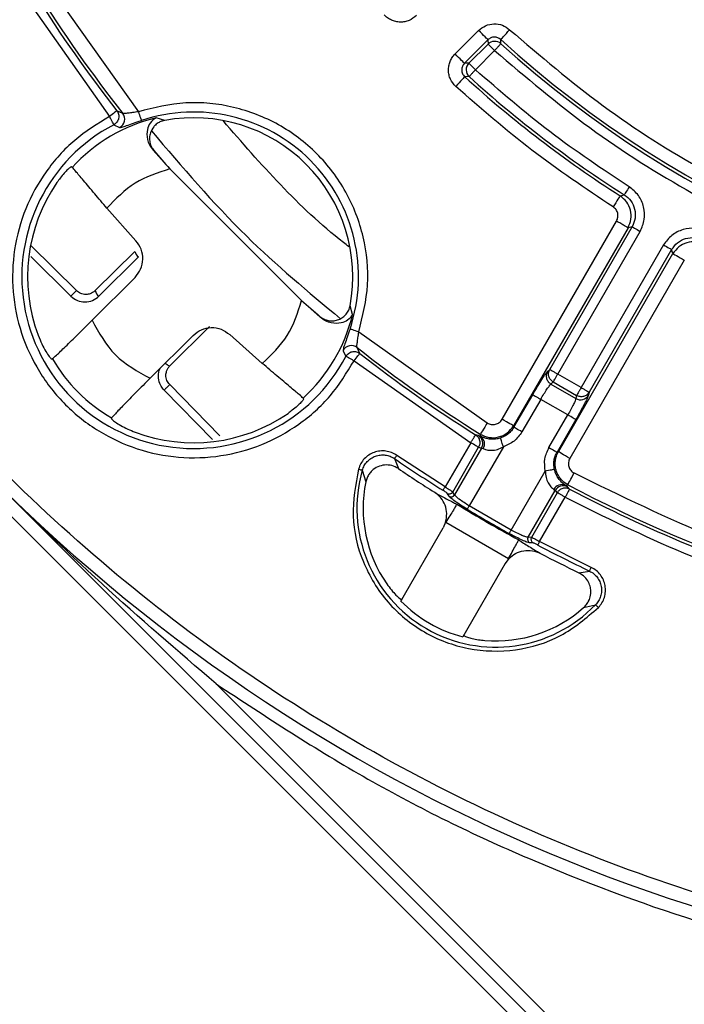
# Model space of a CAD drawing. Units: millimetres. Extents: x 5 to 292, y 5 to 415.
# Drawn here: x 198 to 210, y 138 to 156 of the extents above; entities that cross this region are included whole.
import ezdxf

# ---------------------------------------------------------------- set-up
doc = ezdxf.new("R2010")
doc.units = ezdxf.units.MM

msp = doc.modelspace()

# ---------------------------------------------------------------- linework, layer by layer
at = {"color": 7, "linetype": 'Continuous', "lineweight": 25}
for p, q in [((176.854, 167.6342), (217.484, 127.0042)), ((198.3925, 156.8367), (200.1088, 154.4138)), ((198.02, 156.5236), (199.5655, 154.3245)), ((206.0794, 155.5045), (206.5223, 155.9474)), ((206.2559, 155.328), (206.6988, 155.7708)), ((206.7007, 155.6914), (206.3392, 155.3299)), ((206.6988, 155.7708), (206.7007, 155.6914)), ((206.9417, 155.6972), (206.9402, 155.7764)), ((206.4628, 155.2063), (206.8243, 155.5678)), ((206.3392, 155.3299), (206.2559, 155.328)), ((206.3452, 155.077), (206.2616, 155.0755)), ((199.8153, 154.3822), (199.7032, 154.4321)), ((200.605, 154.2506), (200.4412, 154.2977)), ((200.5897, 154.2472), (200.5832, 154.2458)), ((200.605, 154.2506), (200.5897, 154.2472)), ((199.6464, 154.1701), (199.7554, 154.1179)), ((200.3866, 153.6883), (200.7009, 153.3352)), ((200.4021, 153.6827), (200.3866, 153.6883)), ((198.8628, 153.3628), (198.8504, 153.3742)), ((200.7009, 153.3352), (203.1849, 150.8511)), ((209.1923, 152.8297), (209.2687, 152.8493)), ((200.0607, 151.9805), (199.5166, 152.5938)), ((206.9655, 148.6121), (209.1239, 152.3507)), ((209.3401, 152.2259), (207.1817, 148.4873)), ((207.8628, 149.5521), (209.4175, 152.2449)), ((208.0142, 149.4647), (209.5689, 152.1575)), ((209.4175, 152.2449), (209.3401, 152.2259)), ((198.9418, 151.0393), (198.0837, 151.8901)), ((199.2938, 151.0393), (200.0411, 151.78)), ((210.0111, 151.9022), (208.4564, 149.2094)), ((210.1624, 151.8148), (208.6078, 149.122)), ((210.1847, 151.7383), (210.1624, 151.8148)), ((199.3632, 150.9343), (200.1103, 151.6751)), ((208.0262, 147.9997), (210.1847, 151.7383)), ((210.4009, 151.6135), (208.2424, 147.8749)), ((200.0451, 151.2897), (199.2351, 150.4797)), ((203.1849, 150.8511), (203.5381, 150.5368)), ((204.0956, 150.7335), (204.097, 150.7399)), ((204.097, 150.7399), (204.1003, 150.7553)), ((204.1474, 150.5914), (204.1003, 150.7553)), ((203.5381, 150.5368), (203.5324, 150.5523)), ((201.449, 150.3595), (200.7018, 149.6189)), ((201.1395, 150.1954), (200.3295, 149.3854)), ((202.4436, 149.6668), (201.8303, 150.2109)), ((204.2636, 150.2591), (206.6865, 148.5427)), ((204.2818, 149.8535), (204.232, 149.9656)), ((198.4869, 149.754), (198.4799, 149.7494)), ((203.9676, 149.9056), (204.0198, 149.7966)), ((204.1743, 149.7157), (206.3734, 148.1703)), ((207.8206, 149.5121), (207.8628, 149.5521)), ((208.4564, 149.2094), (208.0142, 149.4647)), ((201.6433, 148.2971), (200.6987, 149.2669)), ((207.8858, 149.2755), (207.928, 149.3155)), ((207.8858, 149.2755), (208.3567, 149.0036)), ((207.928, 149.3155), (208.3702, 149.0601)), ((203.224, 149.0007), (203.2125, 149.013)), ((207.188, 148.4619), (207.5424, 149.0757)), ((207.6938, 148.9883), (207.3393, 148.3745)), ((208.2041, 148.6937), (207.6938, 148.9883)), ((208.3702, 149.0601), (208.3567, 149.0036)), ((208.6078, 149.122), (208.5942, 149.0655)), ((199.6038, 148.6371), (199.5991, 148.6301)), ((207.8497, 148.0799), (208.2041, 148.6937)), ((208.3554, 148.6063), (208.001, 147.9925)), ((206.5217, 148.303), (206.4665, 148.3182)), ((206.566, 148.2843), (206.5217, 148.303)), ((206.5539, 148.3312), (206.566, 148.2843)), ((206.3734, 148.1703), (205.891, 147.3347)), ((206.0349, 147.2393), (206.5226, 148.0841)), ((206.5782, 148.0688), (206.0684, 147.1859)), ((206.9896, 148.0921), (206.3465, 146.9782)), ((206.5226, 148.0841), (206.5782, 148.0688)), ((206.5782, 148.0688), (206.6088, 148.0579)), ((204.9386, 147.8701), (205.0098, 147.6808)), ((205.891, 147.3347), (204.9808, 147.9317)), ((208.001, 147.9925), (208.0262, 147.9997)), ((217.5445, 127.2972), (197.3458, 147.496)), ((204.3305, 147.651), (204.3963, 147.4303)), ((207.1369, 146.5219), (207.78, 147.6358)), ((208.1582, 147.365), (208.2048, 147.378)), ((208.1966, 147.3361), (208.1582, 147.365)), ((208.2373, 147.2958), (208.1966, 147.3361)), ((205.965, 147.1593), (205.9314, 147.2128)), ((206.0684, 147.1859), (206.0349, 147.2393)), ((207.4558, 146.3849), (207.9655, 147.2678)), ((208.0066, 147.2274), (207.5188, 146.3825)), ((207.6734, 146.3057), (208.1558, 147.1412)), ((207.9407, 147.2889), (207.9655, 147.2678)), ((207.9655, 147.2678), (208.0066, 147.2274)), ((206.3081, 146.9141), (206.1838, 146.9916)), ((207.1369, 146.5219), (206.3465, 146.9782)), ((205.9012, 146.6723), (205.8547, 146.5637)), ((205.9012, 146.6723), (205.9063, 146.6693)), ((205.9063, 146.6693), (207.0894, 145.9862)), ((205.0576, 145.1831), (205.8547, 146.5637)), ((207.2299, 146.3877), (207.1006, 146.4566)), ((207.5188, 146.3825), (207.4558, 146.3849)), ((207.5476, 146.2797), (207.4844, 146.2821)), ((208.6455, 145.8159), (207.6734, 146.3057)), ((207.0238, 145.8887), (206.2267, 144.5081)), ((207.0936, 145.9823), (207.0238, 145.8887)), ((207.0894, 145.9862), (207.0936, 145.9823)), ((208.4137, 145.7156), (208.6132, 145.7485)), ((208.5035, 145.059), (208.7275, 145.1124)), ((217.4642, 127.7311), (201.5772, 143.6181))]:
    msp.add_line(p, q, dxfattribs=at)
at = {"color": 8, "linetype": 'Continuous', "lineweight": 25}
for p, q in [((198.083, 151.6806), (198.8351, 150.9345)), ((200.593, 149.161), (201.5029, 148.2274))]:
    msp.add_line(p, q, dxfattribs=at)
at = {"color": 7, "linetype": 'Continuous', "lineweight": 25, "flags": 128}
for points in [[(206.6988, 155.7708), (206.6939, 155.7757), (206.6828, 155.7868), (206.666, 155.8037), (206.644, 155.8257), (206.6176, 155.8521), (206.5878, 155.8819), (206.5556, 155.914), (206.5223, 155.9474)], [(206.9402, 155.7764), (206.9448, 155.7815), (206.9554, 155.7931), (206.9715, 155.8107), (206.9924, 155.8337), (207.0176, 155.8612), (207.046, 155.8924), (207.0766, 155.926), (207.1084, 155.9608)], [(206.2559, 155.328), (206.251, 155.3329), (206.24, 155.344), (206.2231, 155.3608), (206.2011, 155.3828), (206.1747, 155.4092), (206.1449, 155.439), (206.1128, 155.4712), (206.0794, 155.5045)], [(206.2616, 155.0755), (206.2569, 155.0703), (206.2463, 155.0588), (206.2302, 155.0412), (206.2092, 155.0182), (206.184, 154.9907), (206.1556, 154.9596), (206.1249, 154.926), (206.0931, 154.8912)], [(199.7032, 154.4321), (199.6994, 154.4291), (199.6907, 154.4223), (199.6776, 154.412), (199.6604, 154.3986), (199.6398, 154.3826), (199.6166, 154.3644), (199.5915, 154.3448), (199.5655, 154.3245)], [(200.1088, 154.4138), (200.1191, 154.3832), (200.129, 154.3537), (200.1382, 154.3262), (200.1464, 154.3017), (200.1533, 154.2811), (200.1586, 154.265), (200.1623, 154.254), (200.1642, 154.2485)], [(209.3621, 152.9969), (209.3445, 152.969), (209.3274, 152.9422), (209.3117, 152.9172), (209.2977, 152.8952), (209.286, 152.8767), (209.2771, 152.8627), (209.2713, 152.8534), (209.2687, 152.8493)], [(209.1923, 152.8297), (209.1885, 152.8238), (209.1801, 152.8106), (209.1673, 152.7905), (209.1506, 152.7642), (209.1306, 152.7328), (209.1079, 152.6972), (209.0835, 152.6588), (209.0582, 152.619)], [(209.4175, 152.2449), (209.4217, 152.2424), (209.4312, 152.2369), (209.4457, 152.2286), (209.4645, 152.2177), (209.4871, 152.2047), (209.5127, 152.1899), (209.5403, 152.174), (209.5689, 152.1575)], [(210.0111, 151.9022), (210.0397, 151.8857), (210.0672, 151.8697), (210.0928, 151.855), (210.1154, 151.8419), (210.1343, 151.831), (210.1487, 151.8227), (210.1582, 151.8172), (210.1624, 151.8148)], [(210.1847, 151.7383), (210.1907, 151.7348), (210.2042, 151.727), (210.2249, 151.7151), (210.2518, 151.6995), (210.2841, 151.6808), (210.3206, 151.6598), (210.36, 151.637), (210.4009, 151.6135)], [(204.2636, 150.2591), (204.233, 150.2693), (204.2034, 150.2792), (204.1759, 150.2884), (204.1515, 150.2966), (204.1308, 150.3035), (204.1147, 150.3089), (204.1038, 150.3126), (204.0982, 150.3144)], [(204.1743, 149.7157), (204.1946, 149.7417), (204.2142, 149.7668), (204.2323, 149.7901), (204.2484, 149.8107), (204.2618, 149.8278), (204.2721, 149.841), (204.2788, 149.8496), (204.2818, 149.8535)], [(207.1817, 148.4873), (207.1757, 148.4908), (207.1621, 148.4986), (207.1414, 148.5105), (207.1145, 148.5261), (207.0822, 148.5447), (207.0457, 148.5658), (207.0063, 148.5885), (206.9655, 148.6121)], [(208.3554, 148.6063), (208.3512, 148.6088), (208.3417, 148.6142), (208.3273, 148.6226), (208.3084, 148.6335), (208.2858, 148.6465), (208.2602, 148.6613), (208.2327, 148.6772), (208.2041, 148.6937)], [(206.6865, 148.5427), (206.6614, 148.5028), (206.6373, 148.4642), (206.6149, 148.4285), (206.5951, 148.3969), (206.5786, 148.3705), (206.5659, 148.3503), (206.5576, 148.3371), (206.5539, 148.3312)], [(207.1817, 148.4873), (207.1852, 148.4731), (207.188, 148.4619)], [(207.3393, 148.3745), (207.3108, 148.391), (207.2832, 148.4069), (207.2576, 148.4217), (207.235, 148.4347), (207.2162, 148.4456), (207.2017, 148.4539), (207.1922, 148.4594), (207.188, 148.4619)], [(206.5226, 148.0841), (206.5158, 148.0881), (206.5046, 148.0945), (206.4895, 148.1033), (206.4708, 148.114), (206.4492, 148.1265), (206.4252, 148.1404), (206.3997, 148.1551), (206.3734, 148.1703)], [(207.8497, 148.0799), (207.8782, 148.0634), (207.9058, 148.0474), (207.9314, 148.0327), (207.954, 148.0196), (207.9728, 148.0087), (207.9873, 148.0004), (207.9968, 147.9949), (208.001, 147.9925)], [(204.9386, 147.8701), (204.94, 147.8721), (204.9428, 147.8762), (204.9469, 147.8822), (204.9522, 147.8899), (204.9584, 147.899), (204.9655, 147.9093), (204.973, 147.9203), (204.9808, 147.9317)], [(208.2424, 147.8749), (208.2016, 147.8985), (208.1622, 147.9212), (208.1257, 147.9423), (208.0934, 147.9609), (208.0664, 147.9765), (208.0458, 147.9884), (208.0322, 147.9962), (208.0262, 147.9997)], [(204.2587, 147.6716), (204.2719, 147.6678), (204.2848, 147.6641), (204.2967, 147.6607), (204.3074, 147.6576), (204.3163, 147.6551), (204.3233, 147.6531), (204.3281, 147.6517), (204.3305, 147.651)], [(207.78, 147.6358), (207.8118, 147.6427), (207.8425, 147.6493), (207.871, 147.6555), (207.8963, 147.6609), (207.9176, 147.6655), (207.9341, 147.6691), (207.9452, 147.6715), (207.9506, 147.6727)], [(208.2048, 147.378), (208.2081, 147.3841), (208.2154, 147.398), (208.2266, 147.419), (208.2412, 147.4465), (208.2587, 147.4795), (208.2784, 147.5167), (208.2997, 147.5569), (208.3218, 147.5986)], [(205.8512, 147.2715), (205.8526, 147.2736), (205.8552, 147.2778), (205.8591, 147.2839), (205.864, 147.2918), (205.8699, 147.3012), (205.8765, 147.3117), (205.8836, 147.323), (205.891, 147.3347)], [(206.3081, 146.9141), (206.3094, 146.9162), (206.3119, 146.9205), (206.3156, 146.9267), (206.3204, 146.9347), (206.3261, 146.9442), (206.3325, 146.9549), (206.3394, 146.9663), (206.3465, 146.9782)], [(207.1006, 146.4566), (207.1018, 146.4587), (207.1042, 146.4631), (207.1077, 146.4694), (207.1123, 146.4776), (207.1176, 146.4873), (207.1237, 146.4981), (207.1301, 146.5098), (207.1369, 146.5219)], [(207.6734, 146.3057), (207.6669, 146.2934), (207.6607, 146.2816), (207.6549, 146.2706), (207.6497, 146.2609), (207.6454, 146.2526), (207.642, 146.2462), (207.6396, 146.2418), (207.6385, 146.2396)], [(208.6132, 145.7485), (208.6143, 145.7508), (208.6164, 145.7553), (208.6196, 145.7618), (208.6236, 145.7702), (208.6284, 145.7802), (208.6337, 145.7914), (208.6395, 145.8035), (208.6455, 145.8159)], [(208.7275, 145.1124), (208.7293, 145.1106), (208.7329, 145.1072), (208.7381, 145.1021), (208.7448, 145.0956), (208.7528, 145.088), (208.7617, 145.0793), (208.7713, 145.0701), (208.7813, 145.0604)]]:
    msp.add_lwpolyline(points, dxfattribs=at)
at = {"color": 8, "linetype": 'Continuous', "lineweight": 25, "flags": 128}
msp.add_lwpolyline([(200.6156, 149.6715), (200.6321, 149.6569), (200.6488, 149.6434), (200.6641, 149.6323), (200.6775, 149.624), (200.6885, 149.6189), (200.6967, 149.6172), (200.7018, 149.6189)], dxfattribs=at)
at = {"color": 7, "linetype": 'Continuous', "lineweight": 25}
msp.add_circle((220.5958, 170.746), 50, dxfattribs=at)
for centre, radius, start, end in [((220.5958, 170.746), 26.5074, 212.21035, 217.98451), ((220.5958, 170.746), 26.4499, 212.06518, 218.21905), ((206.8243, 155.567), 0.1753, 47.95438, 134.82687), ((220.5958, 170.746), 20.2624, 227.6283, 266.66987), ((220.5958, 170.746), 20.3199, 227.78186, 266.51818), ((206.4636, 155.2063), 0.1753, 135.19491, 227.51927), ((220.5958, 170.746), 21.2376, 227.55018, 237.52381), ((220.5958, 170.746), 21.1801, 227.71418, 237.66969), ((199.6765, 154.2747), 0.1756, 296.69232, 37.75535), ((201.1503, 151.3006), 3.1085, 341.50342, 108.49658), ((201.1503, 151.3006), 3.0799, 103.31134, 137.96534), ((201.1503, 151.3006), 3, 349.52728, 100.47272), ((201.1503, 151.3006), 3.2397, 117.65914, 332.34086), ((220.5958, 170.746), 26.4375, 220.19722, 221.19052), ((201.1503, 151.3006), 3.1312, 145.37274, 200.64375), ((200.2133, 151.8184), 0.1765, 192.56991, 234.29574), ((200.5672, 149.2769), 2.3975, 132.68466, 136.26059), ((199.4663, 151.0778), 0.1767, 192.58388, 234.30594), ((220.5958, 170.746), 26.4375, 228.80948, 229.80278), ((201.1503, 151.3006), 3.0799, 312.03466, 346.68866), ((204.1245, 149.8268), 0.1756, 52.24506, 153.30806), ((220.5958, 170.746), 26.4499, 231.78095, 237.93482), ((201.1503, 151.3006), 3.0799, 210.14202, 239.85798), ((220.5958, 170.746), 26.5074, 232.01549, 237.78965), ((208.4439, 149.1558), 0.1754, 240.21295, 328.98916), ((201.1503, 151.3006), 3.1312, 249.35625, 304.62726), ((206.4261, 148.1561), 0.1754, 330.15097, 56.9293), ((206.464, 148.1477), 0.1705, 328.19211, 53.21944), ((220.5958, 170.746), 27.721, 235.61078, 237.86677), ((220.5958, 170.746), 32.8805, 225, 315), ((206.8458, 146.9303), 2.6165, 164.01137, 315.98863), ((220.5958, 170.746), 27.8375, 235.95176, 237.62365), ((206.8458, 146.9303), 2.5, 168.46279, 214.708), ((208.091, 147.2084), 0.1705, 66.78128, 151.80689), ((208.1172, 147.1797), 0.1754, 63.07223, 149.84841), ((220.5958, 170.746), 26.4499, 242.06518, 261.03736), ((205.9698, 147.278), 0.0757, 239.45211, 329.25495), ((206.0034, 147.2245), 0.0757, 239.56929, 329.2615), ((220.5958, 170.746), 26.5074, 242.21035, 252.78965), ((220.5958, 170.746), 27.8056, 238.61221, 241.3878), ((220.5958, 170.746), 27.7866, 239.0565, 240.9435), ((207.5218, 146.3479), 0.0757, 150.7387, 240.43495), ((207.5848, 146.3456), 0.0757, 150.74363, 240.5481), ((220.5958, 170.746), 27.721, 242.13323, 244.38922), ((220.5958, 170.746), 27.8375, 242.37635, 244.04824), ((206.8458, 146.9303), 2.5, 224.33573, 255.66427), ((206.8458, 146.9303), 2.5, 265.292, 311.53721)]:
    msp.add_arc(centre, radius, start, end, dxfattribs=at)
for points, knots in [([(198.9687, 195.18), (199.7721, 195.8522), (201.3789, 197.1966), (204.0208, 198.9077), (206.8018, 200.3742), (209.7144, 201.5619), (212.7268, 202.4655), (215.8123, 203.0749), (218.942, 203.385), (222.0871, 203.3929), (225.2183, 203.0983), (228.3067, 202.5042), (231.3238, 201.6159), (234.2414, 200.4418), (237.0327, 198.9926), (239.6718, 197.2818), (242.1342, 195.3252), (244.3971, 193.141), (246.4396, 190.7495), (248.2427, 188.1726), (249.7898, 185.4344), (251.0665, 182.5601), (252.0611, 179.5764), (252.7642, 176.511), (253.1694, 173.3921), (253.2729, 170.2487), (253.0738, 167.11), (252.5739, 164.0049), (251.7778, 160.9623), (250.693, 158.0102), (249.3294, 155.1761), (247.6997, 152.4862), (245.819, 149.9654), (243.7047, 147.6371), (241.3763, 145.5228), (238.8555, 143.6421), (236.1656, 142.0124), (233.3315, 140.6488), (230.3795, 139.564), (227.3368, 138.7679), (224.2318, 138.268), (221.093, 138.0689), (217.9496, 138.1724), (214.8308, 138.5776), (211.7653, 139.2807), (208.7816, 140.2752), (205.9074, 141.5519), (203.1691, 143.099), (200.5923, 144.9022), (198.2007, 146.9447), (196.0165, 149.2076), (194.06, 151.67), (192.3492, 154.309), (190.9, 157.1003), (189.7258, 160.018), (188.8376, 163.035), (188.2434, 166.1235), (187.9489, 169.2547), (187.9567, 172.3998), (188.2668, 175.5295), (188.8763, 178.615), (189.7798, 181.6273), (190.9676, 184.5399), (192.4341, 187.3209), (194.1451, 189.9628), (195.4896, 191.5696), (196.1618, 192.373)], [0, 0, 0, 0, 0.015625, 0.03125, 0.046875, 0.0625, 0.078125, 0.09375, 0.109375, 0.125, 0.140625, 0.15625, 0.171875, 0.1875, 0.203125, 0.21875, 0.234375, 0.25, 0.265625, 0.28125, 0.296875, 0.3125, 0.328125, 0.34375, 0.359375, 0.375, 0.390625, 0.40625, 0.421875, 0.4375, 0.453125, 0.46875, 0.484375, 0.5, 0.515625, 0.53125, 0.546875, 0.5625, 0.578125, 0.59375, 0.609375, 0.625, 0.640625, 0.65625, 0.671875, 0.6875, 0.703125, 0.71875, 0.734375, 0.75, 0.765625, 0.78125, 0.796875, 0.8125, 0.828125, 0.84375, 0.859375, 0.875, 0.890625, 0.90625, 0.921875, 0.9375, 0.953125, 0.96875, 0.984375, 1, 1, 1, 1]), ([(255.9459, 135.3958), (254.7563, 134.2718), (252.377, 132.0238), (248.4108, 129.1158), (244.2011, 126.5844), (239.7576, 124.4848), (235.1313, 122.829), (230.3645, 121.6351), (225.5038, 120.914), (220.5958, 120.6729), (215.6877, 120.914), (210.827, 121.6351), (206.0603, 122.829), (201.4336, 124.4845), (196.9915, 126.5855), (192.7766, 129.1117), (188.8297, 132.039), (185.1887, 135.339), (181.8887, 138.98), (178.9615, 142.9269), (176.4351, 147.1417), (174.3347, 151.5839), (172.6773, 156.2105), (171.4906, 160.9772), (170.7423, 165.838), (170.6494, 169.11), (170.603, 170.746)], [0, 0, 0, 0, 0.0416667, 0.0833333, 0.125, 0.1666667, 0.2083333, 0.25, 0.2916667, 0.3333333, 0.375, 0.4166667, 0.4583333, 0.5, 0.5416667, 0.5833333, 0.625, 0.6666667, 0.7083334, 0.75, 0.7916667, 0.8333333, 0.875, 0.9166667, 0.9583333, 1, 1, 1, 1]), ([(217.8276, 121.8314), (216.3438, 121.9545), (213.3771, 122.2005), (208.9934, 123.082), (204.7046, 124.3289), (200.5476, 125.9689), (196.5567, 127.9782), (192.7653, 130.3428), (189.2048, 133.0424), (185.9046, 136.0549), (182.8922, 139.355), (180.1926, 142.9156), (177.828, 146.707), (175.8187, 150.6978), (174.1787, 154.8548), (172.9318, 159.1436), (172.0503, 163.5273), (171.8042, 166.494), (171.6812, 167.9779)], [0, 0, 0, 0, 0.0625218, 0.1250016, 0.1874998, 0.2500002, 0.3125001, 0.3750001, 0.4375001, 0.5, 0.5624999, 0.6249999, 0.6874999, 0.7499997, 0.8125002, 0.8749984, 0.9374763, 1, 1, 1, 1]), ([(205.3543, 156.2297), (205.3092, 156.1938), (205.2416, 156.14), (205.1305, 156.1093), (205.0448, 156.1025), (204.9591, 156.1128), (204.8779, 156.1407), (204.8026, 156.1833), (204.7616, 156.2233), (204.741, 156.2433)], [0, 0, 0, 0, 0.2489686, 0.3738869, 0.4993257, 0.6243492, 0.7497253, 0.8743088, 1, 1, 1, 1]), ([(206.5223, 155.9474), (206.5647, 155.9813), (206.6495, 156.0492), (206.8124, 156.081), (206.9766, 156.0567), (207.0645, 155.9928), (207.1084, 155.9608)], [0, 0, 0, 0, 0.2499403, 0.4999471, 0.7500126, 1, 1, 1, 1]), ([(207.1084, 155.9608), (207.6849, 155.4686), (208.8379, 154.4841), (210.7652, 153.2681), (212.8068, 152.2629), (214.952, 151.5038), (217.1683, 150.9735), (218.6783, 150.8359), (219.4332, 150.767)], [0, 0, 0, 0, 0.166672, 0.3333528, 0.4999999, 0.6666291, 0.833319, 1, 1, 1, 1]), ([(206.9402, 155.7764), (206.922, 155.7896), (206.8859, 155.8159), (206.8182, 155.8261), (206.7512, 155.8125), (206.7163, 155.7847), (206.6988, 155.7708)], [0, 0, 0, 0, 0.2506681, 0.5002258, 0.7498325, 1, 1, 1, 1]), ([(206.7007, 155.6914), (206.7032, 155.6888), (206.7083, 155.6837), (206.7372, 155.6548), (206.7772, 155.6148), (206.8086, 155.5835), (206.8243, 155.5678)], [0, 0, 0, 0, 0.2500001, 0.4999975, 0.7499994, 1, 1, 1, 1]), ([(206.9417, 155.6972), (206.9393, 155.6946), (206.9344, 155.6892), (206.907, 155.659), (206.8689, 155.6171), (206.8391, 155.5842), (206.8243, 155.5678)], [0, 0, 0, 0, 0.2499996, 0.499999, 0.7499978, 1, 1, 1, 1]), ([(206.0931, 154.8912), (206.0553, 154.9346), (205.9985, 154.9998), (205.9629, 155.1095), (205.9522, 155.1947), (205.9588, 155.2808), (205.983, 155.3632), (206.0222, 155.4403), (206.0603, 155.483), (206.0794, 155.5045)], [0, 0, 0, 0, 0.24896998, 0.37389228, 0.49932937, 0.62435206, 0.749723, 0.87430532, 1, 1, 1, 1]), ([(206.8243, 155.5678), (207.4112, 155.0691), (208.5852, 154.0716), (210.545, 152.8387), (212.6198, 151.8183), (214.7991, 151.0461), (217.0503, 150.5045), (218.5842, 150.3609), (219.3511, 150.2891)], [0, 0, 0, 0, 0.16667194, 0.33335255, 0.49999996, 0.66662976, 0.8333192, 1, 1, 1, 1]), ([(206.2559, 155.328), (206.2481, 155.3192), (206.2323, 155.3016), (206.216, 155.2699), (206.206, 155.2359), (206.2032, 155.2005), (206.2076, 155.1652), (206.2192, 155.1318), (206.2369, 155.1008), (206.2533, 155.0839), (206.2616, 155.0755)], [0, 0, 0, 0, 0.1253301, 0.2504947, 0.3754021, 0.5001642, 0.6248183, 0.7496653, 0.8747638, 1, 1, 1, 1]), ([(206.4628, 155.2063), (206.4471, 155.222), (206.4157, 155.2533), (206.3757, 155.2933), (206.3468, 155.3222), (206.3417, 155.3273), (206.3392, 155.3299)], [0, 0, 0, 0, 0.2499964, 0.4999992, 0.7500003, 1, 1, 1, 1]), ([(206.4628, 155.2063), (206.4478, 155.1899), (206.418, 155.1571), (206.3799, 155.1153), (206.3525, 155.085), (206.3476, 155.0797), (206.3452, 155.077)], [0, 0, 0, 0, 0.2499998, 0.5000012, 0.7500012, 1, 1, 1, 1]), ([(209.3621, 152.9969), (208.8549, 153.3336), (207.8403, 154.007), (206.9219, 154.8065), (206.4628, 155.2063)], [0, 0, 0, 0, 0.5, 1, 1, 1, 1]), ([(209.0582, 152.619), (208.5392, 152.9654), (207.5013, 153.6582), (206.5625, 154.4802), (206.0931, 154.8912)], [0, 0, 0, 0, 0.5000001, 1, 1, 1, 1]), ([(204.2636, 150.2591), (204.3366, 150.5543), (204.4827, 151.1448), (204.384, 152.0637), (204.0557, 152.9188), (203.5014, 153.6516), (202.7685, 154.206), (201.9134, 154.5343), (200.9946, 154.6329), (200.4041, 154.4868), (200.1088, 154.4138)], [0, 0, 0, 0, 0.1249864, 0.2499975, 0.3749991, 0.4999995, 0.6250001, 0.7500017, 0.8750133, 1, 1, 1, 1]), ([(199.7032, 154.4321), (199.7096, 154.4227), (199.7228, 154.4034), (199.7353, 154.3689), (199.7411, 154.3297), (199.7375, 154.2895), (199.7249, 154.2514), (199.7051, 154.2185), (199.6788, 154.1901), (199.6572, 154.1767), (199.6464, 154.1701)], [0, 0, 0, 0, 0.112133, 0.2300027, 0.3583972, 0.4999749, 0.6237455, 0.7501835, 0.8753021, 1, 1, 1, 1]), ([(200.1088, 154.4138), (200.0716, 154.4089), (200.0032, 154.3999), (199.9113, 154.3859), (199.8551, 154.3786), (199.8254, 154.3783), (199.8187, 154.3809), (199.8153, 154.3822)], [0, 0, 0, 0, 0.271834, 0.4996578, 0.754414, 0.8782751, 1, 1, 1, 1]), ([(199.5655, 154.3245), (199.3379, 154.1848), (198.8826, 153.9053), (198.3466, 153.2997), (197.9575, 152.5967), (197.7443, 151.8198), (197.7167, 151.0155), (197.8766, 150.2264), (198.2152, 149.4961), (198.714, 148.8643), (199.3459, 148.3655), (200.0762, 148.0268), (200.8652, 147.8669), (201.6696, 147.8946), (202.4464, 148.1077), (203.1494, 148.4969), (203.755, 149.0329), (204.0345, 149.4881), (204.1743, 149.7157)], [0, 0, 0, 0, 0.0624854, 0.1249993, 0.1874997, 0.2499996, 0.3124997, 0.3749998, 0.4374998, 0.5, 0.5625, 0.6250001, 0.6875002, 0.7500003, 0.8125002, 0.8750005, 0.9375146, 1, 1, 1, 1]), ([(199.6464, 154.1701), (199.6444, 154.1738), (199.6405, 154.1813), (199.6215, 154.2176), (199.5956, 154.2669), (199.5755, 154.3053), (199.5655, 154.3245)], [0, 0, 0, 0, 0.249999, 0.4999988, 0.7499978, 1, 1, 1, 1]), ([(199.887, 154.152), (199.9275, 154.1663), (200.0087, 154.1951), (200.1122, 154.2307), (200.1642, 154.2485)], [0, 0, 0, 0, 0.4986187, 1, 1, 1, 1]), ([(200.4412, 154.2977), (200.4006, 154.2708), (200.3307, 154.2244), (200.2686, 154.0775), (200.2656, 153.9289), (200.3111, 153.7873), (200.3614, 153.7213), (200.3866, 153.6883)], [0, 0, 0, 0, 0.2903451, 0.5002156, 0.7497294, 0.875003, 1, 1, 1, 1]), ([(200.5832, 154.2463), (200.5822, 154.2461), (200.5739, 154.2439), (200.5456, 154.2354), (200.4924, 154.2121), (200.4508, 154.1826), (200.4284, 154.1618), (200.4254, 154.159), (200.4146, 154.1484), (200.3757, 154.1059), (200.3333, 154.0285), (200.3152, 153.9265), (200.3231, 153.8323), (200.3525, 153.7491), (200.3878, 153.7018), (200.4021, 153.6827)], [0, 0, 0, 0, 0.00433576, 0.03673083, 0.12519861, 0.25027222, 0.25079185, 0.25517543, 0.26762202, 0.31513464, 0.49990021, 0.6325487, 0.7499907, 0.89877127, 1, 1, 1, 1]), ([(204.0808, 151.8658), (204.0451, 151.8932), (203.1546, 152.5756), (202.4143, 153.4281), (201.7038, 154.2464)], [0, 0, 0, 0, 0.04008598, 1, 1, 1, 1]), ([(198.8504, 153.3742), (198.8447, 153.3736), (198.8333, 153.3725), (198.781, 153.3288), (198.7117, 153.2577), (198.6384, 153.1704), (198.5934, 153.1074), (198.5737, 153.0798)], [0, 0, 0, 0, 0.21061586, 0.42131512, 0.63013165, 0.83854806, 1, 1, 1, 1]), ([(199.5166, 152.5938), (199.4372, 152.6865), (199.2751, 152.8758), (199.0675, 153.123), (198.9128, 153.3079), (198.8796, 153.3444), (198.8628, 153.3628)], [0, 0, 0, 0, 0.2447053, 0.50007, 0.7475898, 1, 1, 1, 1]), ([(200.7009, 153.3352), (200.4715, 153.2627), (200.0127, 153.1179), (199.682, 152.7685), (199.5166, 152.5938)], [0, 0, 0, 0, 0.5000015, 1, 1, 1, 1]), ([(209.5689, 152.1575), (209.601, 152.2309), (209.6653, 152.3778), (209.6479, 152.6221), (209.5498, 152.8466), (209.4247, 152.9468), (209.3621, 152.9969)], [0, 0, 0, 0, 0.2499532, 0.4999981, 0.7500452, 1, 1, 1, 1]), ([(209.3401, 152.2259), (209.362, 152.2787), (209.4057, 152.3844), (209.3951, 152.5588), (209.3245, 152.7192), (209.2364, 152.7928), (209.1923, 152.8297)], [0, 0, 0, 0, 0.2498708, 0.49919595, 0.74873543, 1, 1, 1, 1]), ([(209.2687, 152.8493), (209.3136, 152.8131), (209.4035, 152.7409), (209.4743, 152.5795), (209.4867, 152.4036), (209.4406, 152.2978), (209.4175, 152.2449)], [0, 0, 0, 0, 0.2500132, 0.4997523, 0.7498456, 1, 1, 1, 1]), ([(209.1239, 152.3507), (209.1342, 152.3741), (209.1547, 152.4211), (209.1493, 152.4991), (209.1181, 152.5709), (209.0782, 152.603), (209.0582, 152.619)], [0, 0, 0, 0, 0.2499383, 0.4999379, 0.7500053, 1, 1, 1, 1]), ([(209.3401, 152.2259), (209.3357, 152.2284), (209.3267, 152.2336), (209.2762, 152.2628), (209.2062, 152.3032), (209.1514, 152.3349), (209.1239, 152.3507)], [0, 0, 0, 0, 0.2500021, 0.500002, 0.7500019, 1, 1, 1, 1]), ([(210.8414, 152.1429), (210.7668, 152.172), (210.6174, 152.2303), (210.3739, 152.203), (210.1536, 152.0958), (210.0586, 151.9667), (210.0111, 151.9022)], [0, 0, 0, 0, 0.2499525, 0.5000022, 0.7500478, 1, 1, 1, 1]), ([(200.0451, 151.2897), (200.0851, 151.3397), (200.1651, 151.4397), (200.2025, 151.6317), (200.1738, 151.8253), (200.0984, 151.9288), (200.0607, 151.9805)], [0, 0, 0, 0, 0.24995, 0.4999857, 0.7500335, 1, 1, 1, 1]), ([(210.1624, 151.8148), (210.1967, 151.8612), (210.2652, 151.954), (210.4236, 152.0312), (210.5989, 152.0508), (210.7065, 152.009), (210.7603, 151.9881)], [0, 0, 0, 0, 0.2500128, 0.4997503, 0.7498491, 1, 1, 1, 1]), ([(210.7815, 151.9121), (210.7277, 151.9317), (210.6203, 151.9708), (210.4465, 151.9526), (210.2893, 151.8752), (210.2196, 151.784), (210.1847, 151.7383)], [0, 0, 0, 0, 0.2498561, 0.499174, 0.7487219, 1, 1, 1, 1]), ([(199.2938, 151.0393), (199.2781, 151.0258), (199.249, 151.0008), (199.1899, 150.9747), (199.1294, 150.9642), (199.0695, 150.97), (199.0057, 150.9884), (198.9671, 151.0192), (198.9418, 151.0393)], [0, 0, 0, 0, 0.1621371, 0.2997034, 0.5004662, 0.6328384, 0.7602112, 1, 1, 1, 1]), ([(198.8351, 150.9345), (198.8741, 150.9038), (198.9523, 150.8423), (199.1012, 150.817), (199.2484, 150.8436), (199.325, 150.9041), (199.3632, 150.9343)], [0, 0, 0, 0, 0.2498352, 0.4997167, 0.7499395, 1, 1, 1, 1]), ([(202.4436, 149.6668), (202.6183, 149.8322), (202.9676, 150.163), (203.1125, 150.6218), (203.1849, 150.8511)], [0, 0, 0, 0, 0.4999998, 1, 1, 1, 1]), ([(203.5324, 150.5523), (203.5563, 150.535), (203.604, 150.5003), (203.6889, 150.4724), (203.7775, 150.4652), (203.8652, 150.4816), (203.9461, 150.5196), (204.0143, 150.5772), (204.0678, 150.6493), (204.0867, 150.7054), (204.0961, 150.7334)], [0, 0, 0, 0, 0.1246585, 0.2493747, 0.3739543, 0.4989493, 0.6242749, 0.7496527, 0.8750234, 1, 1, 1, 1]), ([(198.4869, 149.754), (198.5065, 149.7705), (198.5456, 149.8034), (198.7264, 149.9769), (198.965, 150.2105), (199.1451, 150.39), (199.2351, 150.4797)], [0, 0, 0, 0, 0.2498535, 0.4997635, 0.7498103, 1, 1, 1, 1]), ([(199.2351, 150.4797), (199.3648, 150.2446), (199.6242, 149.7745), (200.0944, 149.5151), (200.3295, 149.3854)], [0, 0, 0, 0, 0.4999999, 1, 1, 1, 1]), ([(204.1474, 150.5914), (204.1206, 150.5509), (204.0742, 150.4809), (203.9274, 150.4188), (203.7787, 150.4158), (203.6371, 150.4613), (203.571, 150.5117), (203.5381, 150.5368)], [0, 0, 0, 0, 0.2899507, 0.5002295, 0.7497405, 0.8750052, 1, 1, 1, 1]), ([(201.1395, 150.1954), (201.1895, 150.2354), (201.2895, 150.3153), (201.4815, 150.3527), (201.675, 150.324), (201.7785, 150.2486), (201.8303, 150.2109)], [0, 0, 0, 0, 0.24995178, 0.49999937, 0.75004738, 1, 1, 1, 1]), ([(204.0982, 150.3144), (204.0804, 150.2625), (204.0449, 150.1589), (204.0161, 150.0777), (204.0017, 150.0372)], [0, 0, 0, 0, 0.5011178, 1, 1, 1, 1]), ([(198.2201, 150.1966), (198.2429, 150.1406), (198.2884, 150.0284), (198.3649, 149.888), (198.4288, 149.7928), (198.4671, 149.7502), (198.4763, 149.7496), (198.4799, 149.7494)], [0, 0, 0, 0, 0.22732005, 0.45532324, 0.66751908, 0.87023674, 1, 1, 1, 1]), ([(204.232, 149.9656), (204.2307, 149.9689), (204.228, 149.9757), (204.2283, 150.0054), (204.2357, 150.0615), (204.2497, 150.1535), (204.2587, 150.2219), (204.2636, 150.2591)], [0, 0, 0, 0, 0.1216417, 0.2454572, 0.5002319, 0.7284523, 1, 1, 1, 1]), ([(204.0198, 149.7966), (204.0265, 149.8075), (204.0398, 149.8292), (204.0691, 149.8561), (204.1023, 149.8756), (204.1404, 149.8878), (204.1795, 149.8914), (204.2187, 149.8856), (204.2532, 149.8731), (204.2724, 149.8599), (204.2818, 149.8535)], [0, 0, 0, 0, 0.1247138, 0.2498227, 0.3881172, 0.5000178, 0.6416107, 0.7700085, 0.8878756, 1, 1, 1, 1]), ([(204.1743, 149.7157), (204.1551, 149.7258), (204.1167, 149.7459), (204.0674, 149.7717), (204.0311, 149.7908), (204.0236, 149.7947), (204.0198, 149.7966)], [0, 0, 0, 0, 0.2499998, 0.5000008, 0.7500015, 1, 1, 1, 1]), ([(200.6987, 149.2669), (200.6788, 149.2923), (200.6483, 149.3313), (200.6305, 149.3953), (200.6252, 149.4552), (200.6363, 149.5156), (200.6629, 149.5744), (200.6881, 149.6032), (200.7018, 149.6189)], [0, 0, 0, 0, 0.2402947, 0.3676212, 0.4997242, 0.7004871, 0.8379814, 1, 1, 1, 1]), ([(203.2125, 149.013), (203.1944, 149.0296), (203.1582, 149.0626), (202.9748, 149.216), (202.7277, 149.4235), (202.5383, 149.5857), (202.4436, 149.6668)], [0, 0, 0, 0, 0.2499521, 0.4999284, 0.7499476, 1, 1, 1, 1]), ([(207.928, 149.3155), (207.9097, 149.3292), (207.873, 149.3568), (207.8431, 149.4202), (207.8364, 149.4896), (207.854, 149.5313), (207.8628, 149.5521)], [0, 0, 0, 0, 0.2500012, 0.5000062, 0.749997, 1, 1, 1, 1]), ([(207.8628, 149.5521), (207.866, 149.5503), (207.8722, 149.5467), (207.9076, 149.5263), (207.9566, 149.498), (207.995, 149.4758), (208.0142, 149.4647)], [0, 0, 0, 0, 0.2500001, 0.4999998, 0.749998, 1, 1, 1, 1]), ([(200.3295, 149.3854), (200.2397, 149.2953), (200.0603, 149.1153), (199.8266, 148.8767), (199.6532, 148.6958), (199.6202, 148.6567), (199.6038, 148.6371)], [0, 0, 0, 0, 0.25018892, 0.50023645, 0.75014666, 1, 1, 1, 1]), ([(207.5424, 149.0757), (207.5733, 149.1285), (207.635, 149.2342), (207.7196, 149.3704), (207.7875, 149.4733), (207.8096, 149.4992), (207.8206, 149.5121)], [0, 0, 0, 0, 0.2499154, 0.50005, 0.750133, 1, 1, 1, 1]), ([(207.8206, 149.5121), (207.8118, 149.4913), (207.7942, 149.4496), (207.8009, 149.3802), (207.8308, 149.3168), (207.8675, 149.2893), (207.8858, 149.2755)], [0, 0, 0, 0, 0.2499964, 0.4999939, 0.7499988, 1, 1, 1, 1]), ([(207.928, 149.3155), (207.9308, 149.3203), (207.9364, 149.33), (207.9569, 149.3655), (207.9836, 149.4118), (208.004, 149.4471), (208.0142, 149.4647)], [0, 0, 0, 0, 0.2499972, 0.4999973, 0.7499977, 1, 1, 1, 1]), ([(200.6987, 149.2669), (200.6984, 149.2663), (200.6978, 149.2653), (200.6913, 149.2584), (200.6812, 149.248), (200.6675, 149.2342), (200.651, 149.2178), (200.6324, 149.1995), (200.6126, 149.1801), (200.5994, 149.1673), (200.593, 149.161)], [0, 0, 0, 0, 0.12345704, 0.2499965, 0.37653879, 0.49999961, 0.62346062, 0.74999372, 0.87653649, 1, 1, 1, 1]), ([(207.6938, 148.9883), (207.7141, 149.0229), (207.7555, 149.0932), (207.8114, 149.1804), (207.8597, 149.2493), (207.8765, 149.2662), (207.8858, 149.2755)], [0, 0, 0, 0, 0.2453719, 0.5000835, 0.7246694, 1, 1, 1, 1]), ([(208.4564, 149.2094), (208.4462, 149.1918), (208.4258, 149.1565), (208.3991, 149.1102), (208.3786, 149.0746), (208.373, 149.065), (208.3702, 149.0601)], [0, 0, 0, 0, 0.2499962, 0.49999725, 0.74999778, 1, 1, 1, 1]), ([(208.4564, 149.2094), (208.4756, 149.1983), (208.514, 149.1762), (208.563, 149.1479), (208.5984, 149.1274), (208.6046, 149.1238), (208.6078, 149.122)], [0, 0, 0, 0, 0.2500015, 0.4999994, 0.7500011, 1, 1, 1, 1]), ([(203.224, 149.0007), (203.2234, 148.9949), (203.2223, 148.9835), (203.1786, 148.9312), (203.1074, 148.8619), (203.0202, 148.7886), (202.9571, 148.7436), (202.9296, 148.724)], [0, 0, 0, 0, 0.2106164, 0.4213154, 0.6301319, 0.8385505, 1, 1, 1, 1]), ([(207.5424, 149.0757), (207.5455, 149.0739), (207.5518, 149.0703), (207.5872, 149.0499), (207.6362, 149.0216), (207.6746, 148.9994), (207.6938, 148.9883)], [0, 0, 0, 0, 0.250002, 0.5000007, 0.7500039, 1, 1, 1, 1]), ([(208.3567, 149.0036), (208.3533, 148.9909), (208.3471, 148.9679), (208.3116, 148.8916), (208.264, 148.7995), (208.2238, 148.7285), (208.2041, 148.6937)], [0, 0, 0, 0, 0.2754093, 0.5000195, 0.754778, 1, 1, 1, 1]), ([(208.5942, 149.0655), (208.5886, 149.0494), (208.5772, 149.0174), (208.522, 148.9071), (208.4463, 148.7657), (208.3857, 148.6595), (208.3554, 148.6063)], [0, 0, 0, 0, 0.2499169, 0.5000534, 0.7501283, 1, 1, 1, 1]), ([(208.6078, 149.122), (208.5941, 149.104), (208.5668, 149.0679), (208.5034, 149.039), (208.4335, 149.0332), (208.3913, 149.0512), (208.3702, 149.0601)], [0, 0, 0, 0, 0.249999, 0.5000008, 0.750002, 1, 1, 1, 1]), ([(199.5991, 148.6301), (199.6011, 148.6236), (199.6049, 148.6104), (199.6698, 148.5593), (199.7727, 148.4952), (199.9033, 148.4277), (200, 148.389), (200.0464, 148.3704)], [0, 0, 0, 0, 0.2030322, 0.4061465, 0.6076831, 0.8116994, 1, 1, 1, 1]), ([(206.6865, 148.5427), (206.7108, 148.5311), (206.7471, 148.5137), (206.801, 148.5111), (206.8407, 148.5167), (206.8789, 148.5303), (206.9131, 148.5513), (206.9434, 148.5784), (206.958, 148.6008), (206.9655, 148.6121)], [0, 0, 0, 0, 0.2489694, 0.3726304, 0.4993086, 0.6230724, 0.7497005, 0.8736435, 1, 1, 1, 1]), ([(206.5539, 148.3312), (206.6088, 148.3062), (206.7186, 148.2565), (206.9028, 148.2674), (207.0712, 148.3436), (207.1448, 148.4394), (207.1817, 148.4873)], [0, 0, 0, 0, 0.2500016, 0.4994582, 0.749423, 1, 1, 1, 1]), ([(207.188, 148.4619), (207.1729, 148.4387), (207.1427, 148.3924), (207.0822, 148.3352), (207.0137, 148.288), (206.9621, 148.2682), (206.9363, 148.2583)], [0, 0, 0, 0, 0.24999442, 0.50015856, 0.75023988, 1, 1, 1, 1]), ([(206.3734, 148.1703), (206.3852, 148.189), (206.4088, 148.2266), (206.439, 148.2744), (206.4608, 148.309), (206.4646, 148.3151), (206.4665, 148.3182)], [0, 0, 0, 0, 0.2500065, 0.5000032, 0.7500028, 1, 1, 1, 1]), ([(206.4665, 148.3182), (206.4836, 148.3043), (206.5178, 148.2764), (206.5408, 148.223), (206.5467, 148.1781), (206.5444, 148.1333), (206.5312, 148.1035), (206.5226, 148.0841)], [0, 0, 0, 0, 0.2494333, 0.4993598, 0.6358154, 0.7628649, 1, 1, 1, 1]), ([(206.9363, 148.2583), (206.9145, 148.2522), (206.8719, 148.2403), (206.8082, 148.2346), (206.7502, 148.2359), (206.6889, 148.2443), (206.6177, 148.2635), (206.5857, 148.2764), (206.566, 148.2843)], [0, 0, 0, 0, 0.13245474, 0.25977565, 0.38263425, 0.50059946, 0.69296664, 1, 1, 1, 1]), ([(206.9896, 148.0921), (206.983, 148.1128), (206.9696, 148.1544), (206.9525, 148.2076), (206.94, 148.2467), (206.9375, 148.2544), (206.9363, 148.2583)], [0, 0, 0, 0, 0.2491763, 0.500416, 0.7476733, 1, 1, 1, 1]), ([(207.3393, 148.3745), (207.2942, 148.3111), (207.2039, 148.1844), (207.0611, 148.1229), (206.9896, 148.0921)], [0, 0, 0, 0, 0.49999505, 1, 1, 1, 1]), ([(206.6088, 148.0579), (206.6283, 148.0498), (206.6575, 148.0376), (206.7195, 148.0268), (206.7871, 148.0251), (206.8827, 148.0401), (206.953, 148.0743), (206.9896, 148.0921)], [0, 0, 0, 0, 0.2504105, 0.375833, 0.5001447, 0.7389482, 1, 1, 1, 1]), ([(207.78, 147.6358), (207.7709, 147.7131), (207.7528, 147.8676), (207.8174, 148.0091), (207.8497, 148.0799)], [0, 0, 0, 0, 0.4999701, 1, 1, 1, 1]), ([(204.9808, 147.9317), (204.9485, 147.9508), (204.884, 147.9889), (204.7738, 148.0151), (204.6613, 148.0173), (204.5515, 147.9913), (204.4503, 147.9413), (204.365, 147.8679), (204.2967, 147.7774), (204.2714, 147.707), (204.2587, 147.6716)], [0, 0, 0, 0, 0.12541341, 0.25001315, 0.37485259, 0.50002349, 0.62482765, 0.7500124, 0.87446224, 1, 1, 1, 1]), ([(204.3305, 147.651), (204.3412, 147.6806), (204.3627, 147.7399), (204.4199, 147.8162), (204.4917, 147.8781), (204.5769, 147.9202), (204.6694, 147.9417), (204.7643, 147.9408), (204.8571, 147.9182), (204.9114, 147.8861), (204.9386, 147.8701)], [0, 0, 0, 0, 0.1250633, 0.2501131, 0.3748819, 0.4996692, 0.6246937, 0.7496791, 0.8748054, 1, 1, 1, 1]), ([(207.9506, 147.6727), (207.9462, 147.6999), (207.9376, 147.7545), (207.9442, 147.8375), (207.9635, 147.9185), (207.9885, 147.9678), (208.001, 147.9925)], [0, 0, 0, 0, 0.2497532, 0.4998318, 0.7500045, 1, 1, 1, 1]), ([(208.2048, 147.378), (208.1794, 147.3935), (208.1279, 147.4248), (208.0643, 147.4903), (208.0143, 147.5662), (207.981, 147.6502), (207.9647, 147.7391), (207.9667, 147.83), (207.9859, 147.9192), (208.0128, 147.9731), (208.0262, 147.9997)], [0, 0, 0, 0, 0.1237831, 0.2500754, 0.37635, 0.5000755, 0.6237984, 0.7500431, 0.8762849, 1, 1, 1, 1]), ([(208.2424, 147.8749), (208.2316, 147.8502), (208.2155, 147.8132), (208.2149, 147.7593), (208.222, 147.7198), (208.2369, 147.6821), (208.2591, 147.6487), (208.2873, 147.6194), (208.3102, 147.6056), (208.3218, 147.5986)], [0, 0, 0, 0, 0.2489698, 0.3726314, 0.4993048, 0.6230718, 0.7496988, 0.8736447, 1, 1, 1, 1]), ([(205.0098, 147.6808), (204.9696, 147.7026), (204.8893, 147.7461), (204.7506, 147.7557), (204.6194, 147.7215), (204.5204, 147.6562), (204.4764, 147.6003), (204.4599, 147.5794)], [0, 0, 0, 0, 0.220043, 0.4394059, 0.6555098, 0.8706649, 1, 1, 1, 1]), ([(201.5772, 143.6181), (200.8511, 144.2412), (199.4004, 145.4859), (198.0302, 146.8264), (197.3458, 147.496)], [0, 0, 0, 0, 0.5005261, 1, 1, 1, 1]), ([(204.2587, 147.6716), (204.2044, 147.3778), (204.0957, 146.7901), (204.3079, 145.9023), (204.7763, 145.1322), (205.4753, 144.5567), (206.3232, 144.2391), (207.2244, 144.2184), (208.0994, 144.4786), (208.554, 144.8665), (208.7813, 145.0604)], [0, 0, 0, 0, 0.1249997, 0.2499994, 0.3749997, 0.4999998, 0.625, 0.7500002, 0.8750002, 1, 1, 1, 1]), ([(204.4599, 147.5794), (204.4455, 147.5561), (204.4167, 147.5097), (204.4031, 147.4568), (204.3963, 147.4303)], [0, 0, 0, 0, 0.5000246, 1, 1, 1, 1]), ([(207.78, 147.6358), (207.783, 147.595), (207.7886, 147.5172), (207.8289, 147.4112), (207.8765, 147.3454), (207.915, 147.3074), (207.9319, 147.2952), (207.9407, 147.2889)], [0, 0, 0, 0, 0.2616952, 0.4997872, 0.7320795, 0.8608235, 1, 1, 1, 1]), ([(208.1582, 147.365), (208.1552, 147.3672), (208.1521, 147.3695), (208.1488, 147.3721), (208.1479, 147.3727), (208.138, 147.3803), (208.1108, 147.4019), (208.0724, 147.4389), (208.0303, 147.4924), (207.9988, 147.5423), (207.967, 147.6113), (207.956, 147.6524), (207.9506, 147.6727)], [0, 0, 0, 0, 0.06313, 0.0636086, 0.0678066, 0.0798301, 0.2505857, 0.5003404, 0.5466134, 0.7499041, 0.8766983, 1, 1, 1, 1]), ([(208.3218, 147.5986), (209.1993, 147.1702), (210.9544, 146.3136), (213.7449, 145.3893), (215.6643, 145.0288), (216.624, 144.8485)], [0, 0, 0, 0, 0.3333369, 0.6666491, 1, 1, 1, 1]), ([(205.891, 147.3347), (205.9026, 147.3276), (205.9295, 147.311), (205.9725, 147.2836), (206.0062, 147.2612), (206.0273, 147.2462), (206.0323, 147.2416), (206.0349, 147.2393)], [0, 0, 0, 0, 0.1670754, 0.3892875, 0.6663186, 0.8262438, 1, 1, 1, 1]), ([(208.2373, 147.2958), (208.2167, 147.3037), (208.1755, 147.3194), (208.1178, 147.3125), (208.0759, 147.2952), (208.0383, 147.2708), (208.0191, 147.2445), (208.0066, 147.2274)], [0, 0, 0, 0, 0.2494381, 0.4993611, 0.6358045, 0.7628386, 1, 1, 1, 1]), ([(205.6894, 147.2359), (205.6942, 147.233), (205.7755, 147.1853), (205.8788, 147.1313), (206.0064, 147.0634), (206.0702, 147.0306), (206.1034, 147.0139), (206.1111, 147.0106), (206.1139, 147.0095)], [0, 0, 0, 0, 0.0298766, 0.4999252, 0.7501214, 0.9205067, 0.9713316, 1, 1, 1, 1]), ([(205.9012, 146.6723), (205.9117, 146.7253), (205.9326, 146.8316), (205.8971, 146.9924), (205.8179, 147.1367), (205.7322, 147.2028), (205.6894, 147.2359)], [0, 0, 0, 0, 0.2495953, 0.4999949, 0.7504004, 1, 1, 1, 1]), ([(205.9314, 147.2128), (205.9292, 147.2153), (205.9249, 147.2203), (205.9058, 147.235), (205.8809, 147.2525), (205.8611, 147.2652), (205.8512, 147.2715)], [0, 0, 0, 0, 0.2503818, 0.5001842, 0.7500708, 1, 1, 1, 1]), ([(206.3465, 146.9782), (206.3132, 146.9989), (206.2439, 147.0421), (206.163, 147.0991), (206.1123, 147.1399), (206.0808, 147.1683), (206.0728, 147.1796), (206.0684, 147.1859)], [0, 0, 0, 0, 0.2395991, 0.4993011, 0.6810217, 0.8234344, 1, 1, 1, 1]), ([(208.1558, 147.1412), (208.1382, 147.1514), (208.1029, 147.1718), (208.0566, 147.1985), (208.021, 147.219), (208.0114, 147.2246), (208.0066, 147.2274)], [0, 0, 0, 0, 0.2499971, 0.5000021, 0.7500001, 1, 1, 1, 1]), ([(208.2373, 147.2958), (208.2356, 147.2926), (208.2322, 147.2862), (208.2132, 147.2501), (208.1868, 147.2), (208.1661, 147.1608), (208.1558, 147.1412)], [0, 0, 0, 0, 0.2499987, 0.4999981, 0.7500087, 1, 1, 1, 1]), ([(208.1558, 147.1412), (208.8916, 146.7749), (210.3631, 146.0422), (211.9217, 145.5197), (212.701, 145.2585)], [0, 0, 0, 0, 0.5000001, 1, 1, 1, 1]), ([(206.1139, 147.0095), (206.1111, 147.0045), (206.1061, 146.9956), (206.0831, 146.9571), (206.0454, 146.895), (205.9839, 146.7957), (205.9322, 146.7114), (205.9063, 146.6693)], [0, 0, 0, 0, 0.1764384, 0.3188363, 0.5007731, 0.7503873, 1, 1, 1, 1]), ([(207.4558, 146.3849), (207.4481, 146.3856), (207.4344, 146.3869), (207.394, 146.3999), (207.3333, 146.4234), (207.2435, 146.465), (207.1714, 146.5034), (207.1369, 146.5219)], [0, 0, 0, 0, 0.1765222, 0.3189233, 0.5007183, 0.7604056, 1, 1, 1, 1]), ([(207.5188, 146.3825), (207.5221, 146.3815), (207.5285, 146.3794), (207.552, 146.3687), (207.5883, 146.3507), (207.6336, 146.3272), (207.6614, 146.3121), (207.6734, 146.3057)], [0, 0, 0, 0, 0.1736414, 0.3334873, 0.6104482, 0.8327251, 1, 1, 1, 1]), ([(207.0894, 145.9862), (207.1129, 146.0297), (207.1598, 146.1167), (207.2168, 146.2223), (207.2522, 146.2866), (207.273, 146.3237), (207.2777, 146.3317), (207.2803, 146.336)], [0, 0, 0, 0, 0.2496287, 0.4992506, 0.699554, 0.8373488, 1, 1, 1, 1]), ([(207.2803, 146.336), (207.2828, 146.3342), (207.3264, 146.3019), (207.4446, 146.23), (207.5648, 146.1553), (207.633, 146.1142), (207.6702, 146.092), (207.6836, 146.0844), (207.6886, 146.0816)], [0, 0, 0, 0, 0.0285982, 0.4996687, 0.7499216, 0.9186894, 0.9701253, 1, 1, 1, 1]), ([(207.6385, 146.2396), (207.628, 146.245), (207.6072, 146.2558), (207.5795, 146.2687), (207.5573, 146.2779), (207.5508, 146.2791), (207.5476, 146.2797)], [0, 0, 0, 0, 0.2503473, 0.5001878, 0.7499979, 1, 1, 1, 1]), ([(207.0936, 145.9823), (207.1343, 146.0181), (207.2158, 146.0897), (207.3731, 146.1397), (207.5381, 146.1435), (207.6385, 146.1022), (207.6886, 146.0816)], [0, 0, 0, 0, 0.2495936, 0.4999998, 0.7504064, 1, 1, 1, 1]), ([(208.6008, 145.1886), (208.6016, 145.1905), (208.6087, 145.2058), (208.6291, 145.2587), (208.6432, 145.3425), (208.6327, 145.4461), (208.5976, 145.5445), (208.5271, 145.646), (208.4531, 145.6914), (208.4137, 145.7156)], [0, 0, 0, 0, 0.0098713, 0.0816145, 0.2751107, 0.4146476, 0.5828399, 0.7780472, 1, 1, 1, 1]), ([(208.6132, 145.7485), (208.6406, 145.733), (208.6955, 145.7019), (208.7612, 145.6327), (208.8101, 145.5516), (208.8374, 145.4606), (208.8431, 145.3658), (208.8264, 145.2724), (208.7886, 145.1847), (208.7479, 145.1365), (208.7275, 145.1124)], [0, 0, 0, 0, 0.12506273, 0.25012177, 0.37489701, 0.49967729, 0.6247082, 0.74969558, 0.87481342, 1, 1, 1, 1]), ([(208.7813, 145.0604), (208.8055, 145.0891), (208.8538, 145.1463), (208.8981, 145.2506), (208.919, 145.3611), (208.9118, 145.4738), (208.8794, 145.5819), (208.8213, 145.6783), (208.7435, 145.7607), (208.6783, 145.7975), (208.6455, 145.8159)], [0, 0, 0, 0, 0.1254204, 0.2500048, 0.3748497, 0.5000062, 0.6248262, 0.7500054, 0.874453, 1, 1, 1, 1]), ([(204.7906, 145.5068), (204.8194, 145.4673), (204.8772, 145.3883), (204.9647, 145.2936), (205.033, 145.2321), (205.0706, 145.2069), (205.0777, 145.2084), (205.0804, 145.209)], [0, 0, 0, 0, 0.2290555, 0.4588537, 0.6713572, 0.8732261, 1, 1, 1, 1]), ([(208.5036, 145.0591), (208.5231, 145.0782), (208.5621, 145.1165), (208.5879, 145.1646), (208.6008, 145.1886)], [0, 0, 0, 0, 0.4999556, 1, 1, 1, 1]), ([(206.2377, 144.5408), (206.2405, 144.5362), (206.2462, 144.527), (206.307, 144.502), (206.3997, 144.4753), (206.5157, 144.4517), (206.5997, 144.443), (206.6406, 144.4387)], [0, 0, 0, 0, 0.2016214, 0.4033203, 0.6035934, 0.8069849, 1, 1, 1, 1]), ([(201.5772, 143.6181), (202.5177, 142.9992), (204.3988, 141.7614), (207.4413, 140.2808), (210.6062, 139.0962), (213.8785, 138.2453), (217.2195, 137.7302), (220.5958, 137.5582), (223.972, 137.7302), (227.313, 138.2453), (230.5853, 139.0962), (233.7502, 140.2808), (236.7927, 141.7614), (238.6738, 142.9992), (239.6143, 143.6181)], [0, 0, 0, 0, 0.0833334, 0.1666667, 0.25, 0.3333333, 0.4166667, 0.5, 0.5833334, 0.6666667, 0.75, 0.8333333, 0.9166667, 1, 1, 1, 1])]:
    msp.add_open_spline(points, degree=3, knots=knots, dxfattribs=at)
at = {"color": 8, "linetype": 'Continuous', "lineweight": 25}
for points, knots in [([(199.7554, 154.1179), (199.7651, 154.1175), (199.7843, 154.1167), (199.8529, 154.1403), (199.887, 154.152)], [0, 0, 0, 0, 0.50374517, 1, 1, 1, 1]), ([(200.3558, 154.0524), (200.9331, 153.3731), (202.0215, 152.0926), (203.3109, 151.0156), (203.9163, 150.5098)], [0, 0, 0, 0, 0.5304666, 1, 1, 1, 1]), ([(204.0017, 150.0372), (203.99, 150.0031), (203.9664, 149.9345), (203.9672, 149.9153), (203.9676, 149.9056)], [0, 0, 0, 0, 0.4969015, 1, 1, 1, 1]), ([(200.593, 149.161), (200.5723, 149.1857), (200.5405, 149.2235), (200.4978, 149.3126), (200.4799, 149.426), (200.4904, 149.5326), (200.5198, 149.5749), (200.5216, 149.5775)], [0, 0, 0, 0, 0.21293291, 0.32675823, 0.65259618, 0.97850221, 1, 1, 1, 1]), ([(206.1838, 146.9916), (206.1468, 147.0164), (206.0729, 147.0659), (205.9928, 147.1273), (205.9743, 147.1486), (205.965, 147.1593)], [0, 0, 0, 0, 0.33292504, 0.66570628, 1, 1, 1, 1]), ([(207.4844, 146.2821), (207.4706, 146.2848), (207.4429, 146.2901), (207.3496, 146.3288), (207.2698, 146.3681), (207.2299, 146.3877)], [0, 0, 0, 0, 0.33426, 0.6671179, 1, 1, 1, 1])]:
    msp.add_open_spline(points, degree=3, knots=knots, dxfattribs=at)

doc.saveas('drawing.dxf')
